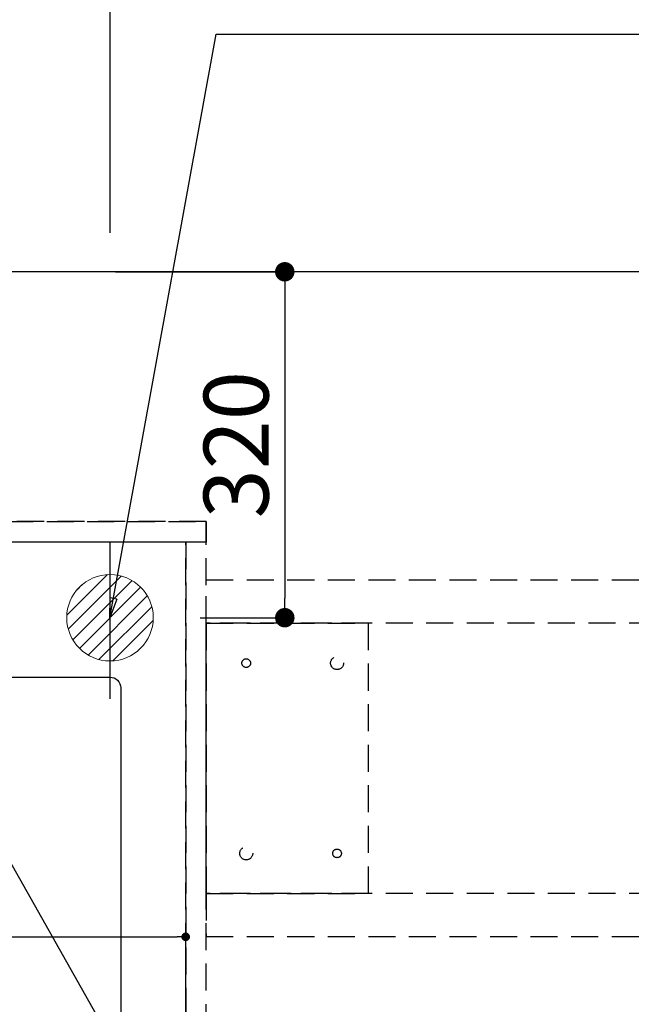
# Model space of a CAD drawing. Extents: x 0 to 26473, y -22065 to -13195.
# Drawn here: x 17599 to 18165, y -15458 to -14547 of the extents above; entities that cross this region are included whole.
import ezdxf

# ---------------------------------------------------------------- set-up
doc = ezdxf.new("R2010")
doc.units = 0
doc.header["$LTSCALE"] = 50
doc.header["$MEASUREMENT"] = 0
for name, pattern in [('DASHED', [0.75, 0.5, -0.25]), ('HIDDEN', [0.375, 0.25, -0.125]), ('HIDDENX2', [0.75, 0.5, -0.25])]:
    doc.linetypes.add(name, pattern=pattern)
doc.layers.get('0').update_dxf_attribs({"linetype": 'CONTINUOUS'})
doc.layers.get('DEFPOINTS').update_dxf_attribs({"color": 146, "linetype": 'CONTINUOUS'})
for name, color, linetype in [('121-キャビネット（中）', 253, 'HIDDEN'), ('126-甲板', 2, 'CONTINUOUS'), ('160-文字', 254, 'CONTINUOUS'), ('166-寸法B', 11, 'CONTINUOUS')]:
    doc.layers.add(name, color=color, linetype=linetype)
doc.styles.add('KH001', font='txt')
doc.dimstyles.new('KH1xx015', dxfattribs={"dimscale": 10, "dimtxt": 3.8, "dimasz": 0.8, "dimexe": 0.3, "dimexo": 1.2, "dimgap": 0.5, "dimtad": 3, "dimdec": 1, "dimdsep": 46, "dimlunit": 6, "dimtxsty": 'KH001', "dimblk": 'DOT', "dimcen": 1, "dimdle": 1, "dimclrd": 256, "dimclre": 256, "dimclrt": 256, "dimadec": 0, "dimazin": 0, "dimtfac": 1, "dimtdec": 1, "dimtix": 1, "dimtmove": 2, "dimatfit": 3, "dimldrblk": 'CLOSEDBLANK', "dimfxl": 1, "dimtolj": 1, "dimtzin": 0, "dimlwd": -1, "dimlwe": -1, "dimarcsym": 0})
doc.dimstyles.new('KH1xx030', dxfattribs={"dimscale": 30, "dimtxt": 2, "dimasz": 0.6, "dimexe": 0.3, "dimexo": 1.2, "dimgap": 0.5, "dimtad": 3, "dimdec": 1, "dimdsep": 46, "dimlunit": 6, "dimtxsty": 'KH001', "dimblk": 'DOT', "dimcen": 1, "dimdle": 1, "dimclrd": 256, "dimclre": 256, "dimclrt": 256, "dimadec": 0, "dimazin": 0, "dimtfac": 1, "dimtdec": 1, "dimtix": 1, "dimtmove": 2, "dimatfit": 3, "dimldrblk": 'CLOSEDBLANK', "dimfxl": 1, "dimtolj": 1, "dimtzin": 0, "dimlwd": -1, "dimlwe": -1, "dimarcsym": 0})

# ---------------------------------------------------------------- blocks, each defined once
blk = doc.blocks.new('排水')
at = {"layer": '160-文字', "linetype": 'Continuous', "lineweight": 20}
h = blk.add_hatch(dxfattribs=at)
h.set_pattern_fill('ANSI31', color=4, scale=80, style=0)
h.set_pattern_definition([(45, (-328326.697, -8772.747), (-7.0710678, 7.0710678), [])])
edge = h.paths.add_edge_path()
edge.add_arc((0, 0), 40, 0, 360)
at = {"layer": '160-文字', "color": 4, "linetype": 'Continuous', "lineweight": 20}
blk.add_circle((0, 0), 40, dxfattribs=at)
blk = doc.blocks.new('_Dot')
at = {"color": 0, "linetype": 'ByBlock', "lineweight": -2}
blk.add_line((-0.5, 0), (-1, 0), dxfattribs=at)
at = {"color": 0, "linetype": 'ByBlock', "const_width": 0.5}
blk.add_lwpolyline([(-0.25, 0, 1), (0.25, 0, 1)], format="xyb", close=True, dxfattribs=at)
blk = doc.blocks.new('*D94')
at = {"layer": '166-寸法B', "transparency": 16777216}
for p, q in [((15633.97, -14994.06), (15633.97, -13959.88)), ((17682.99, -14744.06), (17682.99, -13959.88)), ((17664.99, -13968.88), (15651.97, -13968.88))]:
    blk.add_line(p, q, dxfattribs=at)
at = {"layer": 'DEFPOINTS', "color": 0, "transparency": 16777216}
for p in [(15633.97, -13968.88), (17682.99, -14780.06), (15633.97, -15030.06)]:
    blk.add_point(p, dxfattribs=at)
at = {"layer": '166-寸法B', "transparency": 16777216, "xscale": 18, "yscale": 18, "zscale": 18, "rotation": 180}
blk.add_blockref('_Dot', (15633.97, -13968.88), dxfattribs=at)
at = {"layer": '166-寸法B', "transparency": 16777216, "xscale": 18, "yscale": 18, "zscale": 18}
blk.add_blockref('_Dot', (17682.99, -13968.88), dxfattribs=at)
at = {"layer": '166-寸法B', "transparency": 16777216, "insert": (16658.48, -13920.08), "char_height": 60, "attachment_point": 5, "style": 'KH001'}
blk.add_mtext('\\A1;2,049', dxfattribs=at)
blk = doc.blocks.new('_ClosedBlank')
at = {"color": 0, "linetype": 'ByBlock', "lineweight": -2}
for p, q in [((-1, 0.167), (0, 0)), ((-1, 0.167), (-1, -0.167)), ((0, 0), (-1, -0.167))]:
    blk.add_line(p, q, dxfattribs=at)
blk = doc.blocks.new('*D118')
at = {"layer": 'DEFPOINTS', "transparency": 16777216}
for p, q in [((16852.97, -15658.06), (16852.97, -15392.3)), ((17752.97, -15658.06), (17752.97, -15392.3)), ((16860.97, -15395.3), (17744.97, -15395.3))]:
    blk.add_line(p, q, dxfattribs=at)
at = {"layer": 'DEFPOINTS', "color": 0, "transparency": 16777216}
for p in [(17752.97, -15395.3), (16852.97, -15670.06), (17752.97, -15670.06)]:
    blk.add_point(p, dxfattribs=at)
at = {"layer": 'DEFPOINTS', "transparency": 16777216, "xscale": 8, "yscale": 8, "zscale": 8, "rotation": 180}
blk.add_blockref('_Dot', (16852.97, -15395.3), dxfattribs=at)
at = {"layer": 'DEFPOINTS', "transparency": 16777216, "xscale": 8, "yscale": 8, "zscale": 8}
blk.add_blockref('_Dot', (17752.97, -15395.3), dxfattribs=at)
at = {"layer": 'DEFPOINTS', "transparency": 16777216, "insert": (17332.97, -15371.3), "char_height": 38, "attachment_point": 5, "style": 'KH001'}
blk.add_mtext('\\A1;900', dxfattribs=at)
blk = doc.blocks.new('*D120')
at = {"layer": '166-寸法B', "transparency": 16777216}
for p, q in [((17687.97, -14780.06), (17853.64, -14780.06)), ((17844.64, -14798.06), (17844.64, -15082.06)), ((17766.4, -15100.06), (17853.64, -15100.06))]:
    blk.add_line(p, q, dxfattribs=at)
at = {"layer": 'DEFPOINTS', "color": 0, "transparency": 16777216}
for p in [(17651.97, -14780.06), (17730.4, -15100.06), (17844.64, -15100.06)]:
    blk.add_point(p, dxfattribs=at)
at = {"layer": '166-寸法B', "transparency": 16777216, "xscale": 18, "yscale": 18, "zscale": 18}
for p, rotation in [((17844.64, -14780.06), 90), ((17844.64, -15100.06), 270)]:
    blk.add_blockref('_Dot', p, dxfattribs=dict(at, rotation=rotation))
at = {"layer": '166-寸法B', "transparency": 16777216, "insert": (17799.64, -14940.06), "char_height": 60, "attachment_point": 5, "rotation": 90, "style": 'KH001'}
blk.add_mtext('\\A1;320', dxfattribs=at)

msp = doc.modelspace()

# ---------------------------------------------------------------- linework, layer by layer
at = {"layer": '121-キャビネット（中）', "ltscale": 2}
msp.add_line((17771.97, -15011.06), (15633.97, -15011.06), dxfattribs=at)
msp.add_lwpolyline([(15633.97, -15670.06), (17771.97, -15670.06), (17771.97, -15011.06)], dxfattribs=at)
at = {"layer": '121-キャビネット（中）', "linetype": 'HIDDENX2'}
for points in [[(17771.97, -15065.06), (18713, -15065.06), (18713, -15105.06), (17771.97, -15105.06)], [(17771.97, -15395.06), (18713, -15395.06), (18713, -15355.06), (17771.97, -15355.06)]]:
    msp.add_lwpolyline(points, close=True, dxfattribs=at)
msp.add_lwpolyline([(17921.97, -15355.06), (17921.97, -15105.06)], dxfattribs=at)
for centre, radius in [((17808.97, -15142.06), 4), ((17892.97, -15142.06), 6), ((17808.97, -15318.06), 6), ((17892.97, -15318.06), 4)]:
    msp.add_circle(centre, radius, dxfattribs=at)
at = {"layer": '126-甲板'}
msp.add_lwpolyline([(19052.97, -14780.06), (15636.97, -14780.06), (15636.97, -15680.06), (19052.97, -15680.06)], close=True, dxfattribs=at)
at = {"layer": '126-甲板', "linetype": 'Continuous'}
msp.add_lwpolyline([(17002.97, -15155.06), (17682.97, -15155.06, -0.414214), (17692.97, -15165.06), (17692.97, -15580.06, -0.414214), (17682.97, -15590.06), (17002.97, -15590.06, -0.414214), (16992.97, -15580.06), (16992.97, -15165.06, -0.414214)], format="xyb", close=True, dxfattribs=at)
at = {"layer": 'DEFPOINTS'}
msp.add_line((17682.97, -15030.06), (17682.97, -15175.06), dxfattribs=at)
at = {"layer": 'DEFPOINTS', "linetype": 'DASHED'}
for points in [[(15636.97, -15011.06), (17771.97, -15011.06), (17771.97, -15030.06), (15636.97, -15030.06)], [(16852.97, -15670.06), (17752.97, -15670.06), (17752.97, -15030.06), (16852.97, -15030.06)], [(17752.97, -15670.06), (17771.97, -15670.06), (17771.97, -15030.06), (17752.97, -15030.06)]]:
    msp.add_lwpolyline(points, close=True, dxfattribs=at)
at = {"layer": 'DEFPOINTS', "linetype": 'HIDDENX2'}
for points in [[(17921.97, -15355.06), (17771.97, -15355.06), (17771.97, -15105.06), (17921.97, -15105.06)], [(17921.97, -15105.06), (17771.97, -15105.06), (17771.97, -15355.06), (17921.97, -15355.06)]]:
    msp.add_lwpolyline(points, dxfattribs=at)

# ---------------------------------------------------------------- block references
at = {"layer": '160-文字'}
msp.add_blockref('排水', (17682.97, -15100.06), dxfattribs=at)

# ---------------------------------------------------------------- dimensions: what is measured, and where the dimension line sits
at = {"layer": '166-寸法B'}
dim = msp.add_linear_dim(base=(15633.97, -13968.88), p1=(17682.99, -14780.06), p2=(15633.97, -15030.06), dimstyle='KH1xx030', dxfattribs=at)
dim.commit()
dim.dimension.update_dxf_attribs({"geometry": '*D94', "text_midpoint": (16658.48, -13920.08)})
dim = msp.add_linear_dim(base=(17844.64, -15100.06), p1=(17651.97, -14780.06), p2=(17730.4, -15100.06), angle=90, dimstyle='KH1xx030', dxfattribs=at)
dim.commit()
dim.dimension.update_dxf_attribs({"geometry": '*D120', "text_midpoint": (17799.64, -14940.06)})
at = {"layer": 'DEFPOINTS'}
dim = msp.add_linear_dim(base=(17752.97, -15395.3), p1=(16852.97, -15670.06), p2=(17752.97, -15670.06), dimstyle='KH1xx015', dxfattribs=at)
dim.commit()
dim.dimension.update_dxf_attribs({"geometry": '*D118', "text_midpoint": (17332.97, -15371.3), "dimtype": 128})

# ---------------------------------------------------------------- leaders
at = {"layer": '160-文字', "annotation_type": 0, "has_hookline": 1, "hookline_direction": 0}
for points, text_width in [([(17682.97, -15100.06), (17781.31, -14560.3), (17799.31, -14560.3)], 735.84), ([(16512.87, -15072.44), (16886.22, -16949.53), (16904.22, -16949.53)], 1240.2), ([(16791.2, -15076.92), (17087.44, -16699.63), (17105.44, -16699.63)], 1630.05), ([(17222.97, -15092.68), (18235.3, -16468.29), (18253.3, -16468.29)], 1398.58)]:
    msp.add_leader(points, dimstyle='KH1xx030', override={"dimgap": 0.5, "dimtad": 1}, dxfattribs=dict(at, text_width=text_width))
at = {"layer": '160-文字'}
msp.add_leader([(17462.97, -15100.06), (18235.3, -16468.29)], dimstyle='KH1xx030', override={"dimgap": 0.5, "dimtad": 1}, dxfattribs=at)

doc.saveas('drawing.dxf')
